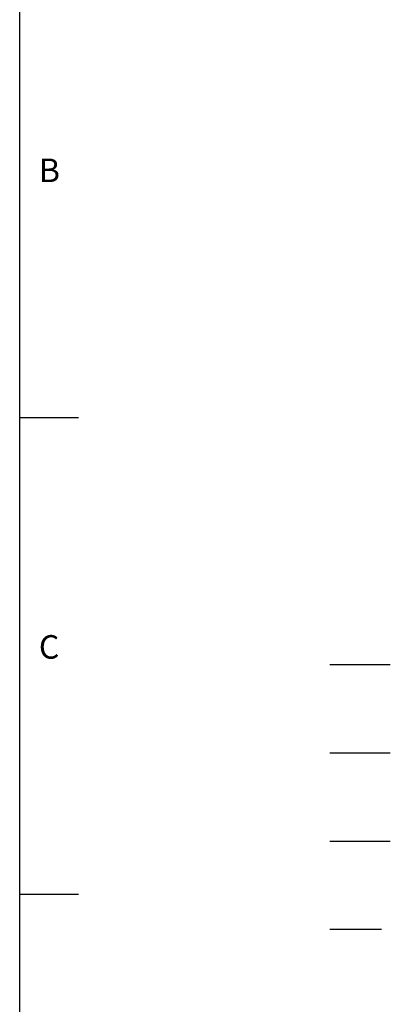
# Model space of a CAD drawing. Extents: x -24 to 1073, y -14 to 686.
# Drawn here: x 962 to 1073, y 230 to 523 of the extents above; entities that cross this region are included whole.
import ezdxf
from ezdxf.enums import TextEntityAlignment as Align

# ---------------------------------------------------------------- set-up
doc = ezdxf.new("R2010")
doc.units = 0
doc.header["$LTSCALE"] = 17.5
doc.header["$MEASUREMENT"] = 0
doc.linetypes.add('CENTER', pattern=[2, 1.25, -0.25, 0.25, -0.25])
doc.linetypes.add('HIDDEN', pattern=[0.375, 0.25, -0.125])
doc.layers.get('0').update_dxf_attribs({"linetype": 'CONTINUOUS'})
for name, color, linetype in [('CEN', 2, 'CENTER'), ('DIM', 3, 'CONTINUOUS'), ('HATCH', 1, 'CONTINUOUS'), ('HID', 6, 'HIDDEN')]:
    doc.layers.add(name, color=color, linetype=linetype)
doc.styles.add('ATTDEF', font='txt')
doc.styles.get("Standard").update_dxf_attribs({"font": 'SIMPLEX.SHX'})

# ---------------------------------------------------------------- blocks, each defined once
blk = doc.blocks.new('GJA420')
at = {"color": 0}
for p, q in [((275, 0), (275, 192)), ((275, 115.5), (280, 115.5)), ((275, 75), (280, 75))]:
    blk.add_line(p, q, dxfattribs=at)
at = {"layer": 'CEN'}
blk.add_line((301.37, 94.5), (306.503, 94.5), dxfattribs=at)
at = {"layer": 'DIM'}
blk.add_line((301.37, 87), (306.503, 87), dxfattribs=at)
at = {"layer": 'HATCH'}
blk.add_line((301.37, 79.5), (306.503, 79.5), dxfattribs=at)
at = {"layer": 'HID'}
blk.add_line((301.37, 72), (306.503, 72), dxfattribs=at)
at = {"color": 0}
for s, p in [('B', (276.631, 135.5)), ('C', (276.631, 95))]:
    blk.add_text(s, height=2, dxfattribs=at).set_placement(p)
at = {"color": 4, "style": 'ATTDEF'}
blk.add_attdef('料號', text='', height=2.5, dxfattribs=at).set_placement((120.5, 3), align=Align.MIDDLE_LEFT)
for tag, p in [('比例', (200.5, 3)), ('版本', (236.5, 3))]:
    blk.add_attdef(tag, text='', height=2.5, dxfattribs=at).set_placement(p, align=Align.MIDDLE_CENTER)

msp = doc.modelspace()

# ---------------------------------------------------------------- block references
at = {"layer": 'DIM', "xscale": 3.5, "yscale": 3.5, "zscale": 3.5}
msp.add_blockref('GJA420', (0, 0), dxfattribs=at)

doc.saveas('drawing.dxf')
